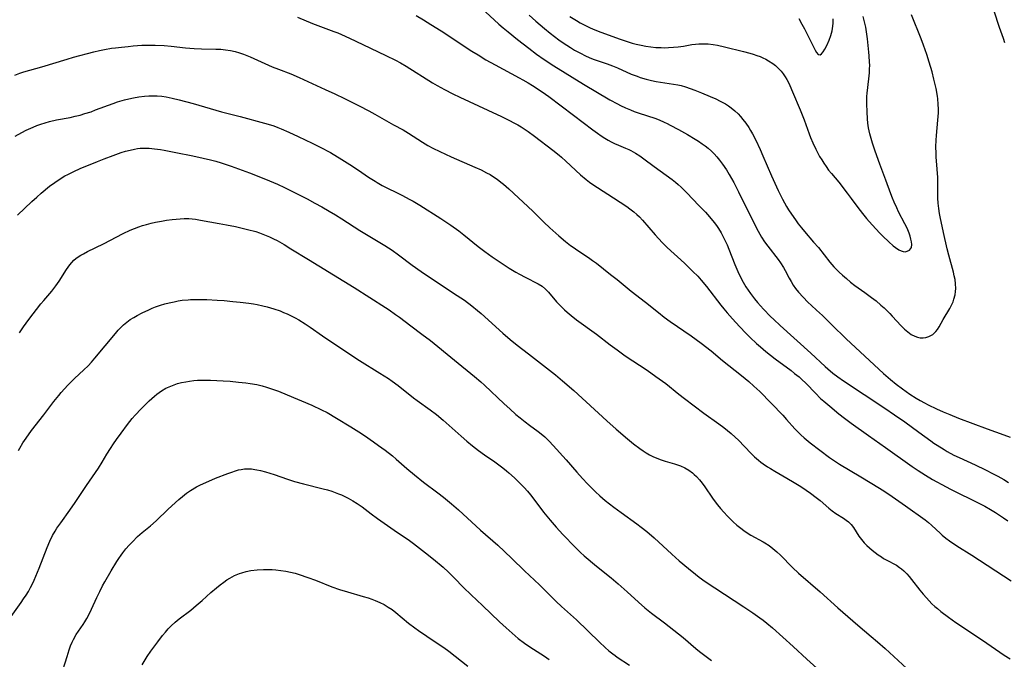
# Model space of a CAD drawing. Units: inches. Extents: x 2124385 to 2129864, y 186910 to 192366.
# Drawn here: x 2125566 to 2125740, y 188189 to 188302 of the extents above; entities that cross this region are included whole.
import ezdxf

# ---------------------------------------------------------------- set-up
doc = ezdxf.new("R2010")
doc.units = ezdxf.units.IN
doc.header["$MEASUREMENT"] = 0
doc.layers.add('c_24_T14S_R20E', color=46, linetype='Continuous')

msp = doc.modelspace()

# ---------------------------------------------------------------- linework, layer by layer
at = {"layer": 'c_24_T14S_R20E'}
for points in [[(2125615.52, 188302.09, 1006), (2125618.18, 188301.02, 1006), (2125621.94, 188299.61, 1006), (2125622.68, 188299.32, 1006), (2125623.32, 188299.04, 1006), (2125624.69, 188298.42, 1006), (2125627.07, 188297.28, 1006), (2125631.15, 188295.36, 1006), (2125632.83, 188294.52, 1006), (2125633.73, 188294.02, 1006), (2125634.71, 188293.44, 1006), (2125639.39, 188290.52, 1006), (2125640.2, 188290.03, 1006), (2125641.49, 188289.32, 1006), (2125642.95, 188288.58, 1006), (2125644.2, 188287.97, 1006), (2125649.15, 188285.66, 1006), (2125651.6, 188284.54, 1006), (2125652.89, 188283.92, 1006), (2125653.9, 188283.4, 1006), (2125654.45, 188283.1, 1006), (2125655.03, 188282.75, 1006), (2125655.6, 188282.38, 1006), (2125656.31, 188281.89, 1006), (2125657.39, 188281.1, 1006), (2125660.63, 188278.63, 1006), (2125661.77, 188277.73, 1006), (2125662.2, 188277.36, 1006), (2125662.96, 188276.68, 1006), (2125665.55, 188274.26, 1006), (2125666.53, 188273.42, 1006), (2125667.11, 188272.97, 1006), (2125667.71, 188272.54, 1006), (2125668.52, 188272, 1006), (2125671.39, 188270.17, 1006), (2125673.71, 188268.63, 1006), (2125674.23, 188268.26, 1006), (2125674.98, 188267.69, 1006), (2125675.49, 188267.26, 1006), (2125675.97, 188266.8, 1006), (2125676.5, 188266.24, 1006), (2125678.72, 188263.65, 1006), (2125679.95, 188262.31, 1006), (2125680.85, 188261.41, 1006), (2125683.89, 188258.65, 1006), (2125685.41, 188257.17, 1006), (2125686.26, 188256.31, 1006), (2125686.86, 188255.64, 1006), (2125687.83, 188254.5, 1006), (2125690.34, 188251.21, 1006), (2125690.85, 188250.58, 1006), (2125691.45, 188249.87, 1006), (2125692.4, 188248.8, 1006), (2125693.66, 188247.41, 1006), (2125694.8, 188246.2, 1006), (2125695.51, 188245.49, 1006), (2125696.65, 188244.41, 1006), (2125697.33, 188243.82, 1006), (2125698.27, 188243.04, 1006), (2125699.95, 188241.73, 1006), (2125702.75, 188239.63, 1006), (2125703.38, 188239.15, 1006), (2125704.16, 188238.51, 1006), (2125704.58, 188238.14, 1006), (2125705.39, 188237.37, 1006), (2125707.07, 188235.62, 1006), (2125707.97, 188234.73, 1006), (2125708.53, 188234.23, 1006), (2125709.58, 188233.32, 1006), (2125711.21, 188231.98, 1006), (2125712.2, 188231.21, 1006), (2125713.39, 188230.33, 1006), (2125716.45, 188228.17, 1006), (2125719.41, 188226.04, 1006), (2125724.15, 188222.71, 1006), (2125725.21, 188221.99, 1006), (2125726.48, 188221.17, 1006), (2125727.77, 188220.39, 1006), (2125728.49, 188219.97, 1006), (2125729.4, 188219.47, 1006), (2125730.93, 188218.69, 1006), (2125736.06, 188216.13, 1006), (2125736.97, 188215.65, 1006), (2125738.01, 188215.07, 1006), (2125738.85, 188214.56, 1006), (2125739.58, 188214.09, 1006), (2125740.3, 188213.61, 1006), (2125741.07, 188213.05, 1006)], [(2125636.51, 188302.42, 1004), (2125637.82, 188301.65, 1004), (2125639.11, 188300.85, 1004), (2125640.94, 188299.68, 1004), (2125646.35, 188296.13, 1004), (2125647.45, 188295.43, 1004), (2125648.82, 188294.6, 1004), (2125650.45, 188293.68, 1004), (2125654.69, 188291.4, 1004), (2125655.37, 188291.02, 1004), (2125656.31, 188290.48, 1004), (2125657.06, 188290.02, 1004), (2125658.25, 188289.25, 1004), (2125659.34, 188288.51, 1004), (2125659.93, 188288.08, 1004), (2125664.29, 188284.81, 1004), (2125667.7, 188282.22, 1004), (2125668.52, 188281.61, 1004), (2125669.17, 188281.16, 1004), (2125669.83, 188280.73, 1004), (2125670.4, 188280.39, 1004), (2125670.97, 188280.07, 1004), (2125671.55, 188279.77, 1004), (2125672.27, 188279.46, 1004), (2125673.49, 188278.97, 1004), (2125674.09, 188278.71, 1004), (2125674.44, 188278.54, 1004), (2125675.23, 188278.1, 1004), (2125676, 188277.6, 1004), (2125676.75, 188277.06, 1004), (2125678.56, 188275.71, 1004), (2125681.72, 188273.42, 1004), (2125682.31, 188272.95, 1004), (2125682.8, 188272.53, 1004), (2125683.33, 188272.05, 1004), (2125684.33, 188271.06, 1004), (2125686.46, 188268.85, 1004), (2125687.61, 188267.62, 1004), (2125688.32, 188266.84, 1004), (2125689.16, 188265.82, 1004), (2125689.55, 188265.3, 1004), (2125689.92, 188264.77, 1004), (2125690.39, 188264, 1004), (2125690.7, 188263.42, 1004), (2125691, 188262.84, 1004), (2125691.43, 188261.89, 1004), (2125691.77, 188261.1, 1004), (2125692.8, 188258.38, 1004), (2125693.35, 188257.13, 1004), (2125694, 188255.82, 1004), (2125694.3, 188255.27, 1004), (2125694.77, 188254.47, 1004), (2125695.16, 188253.87, 1004), (2125695.56, 188253.27, 1004), (2125696.28, 188252.32, 1004), (2125696.79, 188251.69, 1004), (2125697.88, 188250.49, 1004), (2125699.11, 188249.22, 1004), (2125699.71, 188248.64, 1004), (2125700.84, 188247.59, 1004), (2125706.24, 188242.72, 1004), (2125708.75, 188240.35, 1004), (2125709.24, 188239.93, 1004), (2125710.15, 188239.19, 1004), (2125711.01, 188238.55, 1004), (2125712.03, 188237.84, 1004), (2125719.34, 188233, 1004), (2125721.04, 188231.84, 1004), (2125722.84, 188230.57, 1004), (2125725.32, 188228.77, 1004), (2125727.42, 188227.2, 1004), (2125727.98, 188226.81, 1004), (2125728.54, 188226.43, 1004), (2125729.78, 188225.66, 1004), (2125730.35, 188225.33, 1004), (2125731.52, 188224.71, 1004), (2125732.45, 188224.26, 1004), (2125735.3, 188222.98, 1004), (2125737.08, 188222.12, 1004), (2125738.48, 188221.4, 1004), (2125739.29, 188220.96, 1004), (2125740.33, 188220.36, 1004), (2125741.15, 188219.86, 1004)], [(2125648.74, 188303.07, 1002), (2125651.13, 188300.89, 1002), (2125651.86, 188300.25, 1002), (2125652.74, 188299.5, 1002), (2125654.4, 188298.16, 1002), (2125656.38, 188296.62, 1002), (2125657.78, 188295.56, 1002), (2125659.1, 188294.63, 1002), (2125660.83, 188293.52, 1002), (2125666.05, 188290.28, 1002), (2125670.74, 188287.52, 1002), (2125672.05, 188286.79, 1002), (2125672.63, 188286.49, 1002), (2125673.49, 188286.08, 1002), (2125674.37, 188285.71, 1002), (2125675.02, 188285.46, 1002), (2125675.71, 188285.22, 1002), (2125677.4, 188284.68, 1002), (2125678.68, 188284.25, 1002), (2125679.42, 188283.97, 1002), (2125680.3, 188283.58, 1002), (2125680.84, 188283.32, 1002), (2125681.37, 188283.05, 1002), (2125682.83, 188282.25, 1002), (2125684.42, 188281.36, 1002), (2125685.78, 188280.56, 1002), (2125686.37, 188280.19, 1002), (2125687.03, 188279.75, 1002), (2125687.56, 188279.36, 1002), (2125688.08, 188278.96, 1002), (2125688.69, 188278.42, 1002), (2125689.16, 188277.96, 1002), (2125689.64, 188277.42, 1002), (2125690.09, 188276.86, 1002), (2125690.64, 188276.13, 1002), (2125691.32, 188275.12, 1002), (2125691.83, 188274.29, 1002), (2125692.61, 188272.9, 1002), (2125693.47, 188271.21, 1002), (2125696.45, 188265.15, 1002), (2125696.91, 188264.28, 1002), (2125697.22, 188263.73, 1002), (2125697.54, 188263.2, 1002), (2125698.06, 188262.39, 1002), (2125698.62, 188261.62, 1002), (2125700.46, 188259.29, 1002), (2125700.88, 188258.71, 1002), (2125701.41, 188257.87, 1002), (2125701.72, 188257.32, 1002), (2125702.4, 188256, 1002), (2125702.75, 188255.36, 1002), (2125703.13, 188254.75, 1002), (2125703.55, 188254.16, 1002), (2125704.04, 188253.53, 1002), (2125704.86, 188252.6, 1002), (2125705.73, 188251.72, 1002), (2125706.34, 188251.15, 1002), (2125707.26, 188250.33, 1002), (2125708.33, 188249.35, 1002), (2125709.95, 188247.74, 1002), (2125712.51, 188245.26, 1002), (2125719.1, 188239.14, 1002), (2125720.31, 188238.07, 1002), (2125721.3, 188237.26, 1002), (2125722.42, 188236.42, 1002), (2125723.73, 188235.49, 1002), (2125724.84, 188234.75, 1002), (2125725.55, 188234.33, 1002), (2125726.32, 188233.91, 1002), (2125726.95, 188233.59, 1002), (2125728.43, 188232.88, 1002), (2125729.63, 188232.35, 1002), (2125730.79, 188231.85, 1002), (2125732.36, 188231.22, 1002), (2125737.42, 188229.36, 1002), (2125740.36, 188228.3, 1002), (2125741.46, 188227.88, 1002)], [(2125656.44, 188302.47, 1000), (2125657.67, 188301.4, 1000), (2125659.17, 188300.13, 1000), (2125660.18, 188299.31, 1000), (2125660.95, 188298.7, 1000), (2125661.72, 188298.13, 1000), (2125662.45, 188297.61, 1000), (2125663.76, 188296.75, 1000), (2125664.5, 188296.3, 1000), (2125665.51, 188295.73, 1000), (2125666.43, 188295.28, 1000), (2125667.09, 188294.98, 1000), (2125667.76, 188294.7, 1000), (2125668.46, 188294.44, 1000), (2125670.26, 188293.85, 1000), (2125671.22, 188293.51, 1000), (2125672.05, 188293.18, 1000), (2125674.51, 188292.07, 1000), (2125675.54, 188291.66, 1000), (2125676.08, 188291.47, 1000), (2125677.12, 188291.15, 1000), (2125678.09, 188290.91, 1000), (2125678.93, 188290.75, 1000), (2125681.96, 188290.29, 1000), (2125682.74, 188290.15, 1000), (2125683.32, 188290.02, 1000), (2125684.08, 188289.8, 1000), (2125684.93, 188289.52, 1000), (2125685.73, 188289.22, 1000), (2125686.93, 188288.73, 1000), (2125688.44, 188288.1, 1000), (2125689.43, 188287.66, 1000), (2125690.22, 188287.28, 1000), (2125691.16, 188286.78, 1000), (2125691.67, 188286.45, 1000), (2125692.17, 188286.1, 1000), (2125692.83, 188285.55, 1000), (2125693.4, 188285, 1000), (2125693.83, 188284.53, 1000), (2125694.25, 188284.04, 1000), (2125694.77, 188283.35, 1000), (2125695.26, 188282.63, 1000), (2125695.6, 188282.09, 1000), (2125695.93, 188281.51, 1000), (2125696.53, 188280.35, 1000), (2125697.27, 188278.75, 1000), (2125697.77, 188277.63, 1000), (2125699.3, 188274.04, 1000), (2125700.45, 188271.49, 1000), (2125701.22, 188269.93, 1000), (2125701.93, 188268.66, 1000), (2125702.31, 188268.03, 1000), (2125702.8, 188267.27, 1000), (2125703.51, 188266.26, 1000), (2125704.03, 188265.57, 1000), (2125704.57, 188264.88, 1000), (2125705.11, 188264.24, 1000), (2125706.74, 188262.37, 1000), (2125707.59, 188261.37, 1000), (2125709.61, 188258.83, 1000), (2125710.31, 188258, 1000), (2125710.7, 188257.59, 1000), (2125711.25, 188257.04, 1000), (2125711.82, 188256.51, 1000), (2125712.53, 188255.89, 1000), (2125713.26, 188255.29, 1000), (2125714.04, 188254.7, 1000), (2125715.76, 188253.47, 1000), (2125716.98, 188252.57, 1000), (2125717.76, 188251.94, 1000), (2125718.64, 188251.21, 1000), (2125719.18, 188250.74, 1000), (2125719.7, 188250.25, 1000), (2125720.21, 188249.74, 1000), (2125720.64, 188249.28, 1000), (2125722.21, 188247.53, 1000), (2125722.79, 188246.95, 1000), (2125723.37, 188246.46, 1000), (2125723.99, 188246.03, 1000), (2125724.64, 188245.71, 1000), (2125725.1, 188245.55, 1000), (2125725.56, 188245.45, 1000), (2125726.07, 188245.44, 1000), (2125726.57, 188245.5, 1000), (2125727.08, 188245.65, 1000), (2125727.45, 188245.82, 1000), (2125727.8, 188246.04, 1000), (2125728.1, 188246.29, 1000), (2125728.35, 188246.55, 1000), (2125728.63, 188246.92, 1000), (2125728.92, 188247.39, 1000), (2125729.62, 188248.66, 1000), (2125730.81, 188250.64, 1000), (2125731.11, 188251.21, 1000), (2125731.37, 188251.8, 1000), (2125731.54, 188252.26, 1000), (2125731.73, 188253.05, 1000), (2125731.81, 188253.59, 1000), (2125731.85, 188254.15, 1000), (2125731.82, 188254.99, 1000), (2125731.73, 188255.72, 1000), (2125731.59, 188256.38, 1000), (2125731.43, 188257.05, 1000), (2125730.6, 188260.05, 1000), (2125730.34, 188261.14, 1000), (2125729.71, 188264.07, 1000), (2125729.08, 188266.81, 1000), (2125728.97, 188267.39, 1000), (2125728.84, 188268.3, 1000), (2125728.75, 188269.22, 1000), (2125728.69, 188270.14, 1000), (2125728.67, 188271.03, 1000), (2125728.66, 188273.75, 1000), (2125728.58, 188275.23, 1000), (2125728.41, 188277.41, 1000), (2125728.38, 188278.08, 1000), (2125728.35, 188279.17, 1000), (2125728.39, 188280.37, 1000), (2125728.44, 188281.21, 1000), (2125728.7, 188283.88, 1000), (2125728.75, 188284.58, 1000), (2125728.78, 188285.19, 1000), (2125728.78, 188285.86, 1000), (2125728.75, 188286.76, 1000), (2125728.67, 188287.66, 1000), (2125728.61, 188288.13, 1000), (2125728.37, 188289.5, 1000), (2125728, 188291.17, 1000), (2125727.66, 188292.44, 1000), (2125727.17, 188294.15, 1000), (2125726.74, 188295.49, 1000), (2125726.16, 188297.14, 1000), (2125725.72, 188298.28, 1000), (2125724.01, 188302.56, 1000)], [(2125663.66, 188302.24, 998), (2125664.82, 188301.51, 998), (2125665.49, 188301.12, 998), (2125666.64, 188300.53, 998), (2125667.22, 188300.25, 998), (2125668.07, 188299.87, 998), (2125669.13, 188299.45, 998), (2125672.57, 188298.22, 998), (2125673.94, 188297.75, 998), (2125674.68, 188297.52, 998), (2125675.39, 188297.33, 998), (2125676.24, 188297.14, 998), (2125677.1, 188296.98, 998), (2125677.96, 188296.86, 998), (2125678.87, 188296.78, 998), (2125679.78, 188296.73, 998), (2125680.4, 188296.72, 998), (2125681.1, 188296.74, 998), (2125681.95, 188296.8, 998), (2125682.81, 188296.88, 998), (2125683.73, 188297.01, 998), (2125685.21, 188297.26, 998), (2125685.88, 188297.35, 998), (2125686.44, 188297.4, 998), (2125687.24, 188297.43, 998), (2125688.12, 188297.4, 998), (2125689, 188297.3, 998), (2125689.74, 188297.18, 998), (2125690.99, 188296.89, 998), (2125694.32, 188296.07, 998), (2125695.46, 188295.76, 998), (2125696.08, 188295.57, 998), (2125696.68, 188295.36, 998), (2125697.26, 188295.14, 998), (2125697.77, 188294.93, 998), (2125698.26, 188294.69, 998), (2125698.76, 188294.41, 998), (2125699.53, 188293.9, 998), (2125699.97, 188293.56, 998), (2125700.39, 188293.18, 998), (2125700.97, 188292.57, 998), (2125701.35, 188292.09, 998), (2125701.69, 188291.58, 998), (2125701.99, 188291.07, 998), (2125702.27, 188290.55, 998), (2125702.53, 188290.02, 998), (2125703.02, 188288.92, 998), (2125704.35, 188285.75, 998), (2125705.04, 188283.97, 998), (2125705.92, 188281.51, 998), (2125706.19, 188280.82, 998), (2125706.58, 188279.9, 998), (2125707.11, 188278.79, 998), (2125707.8, 188277.51, 998), (2125708.17, 188276.87, 998)], [(2125704.1, 188301.86, 996), (2125704.67, 188300.87, 996), (2125705.11, 188300.04, 996), (2125705.89, 188298.52, 996), (2125707, 188296.29, 996), (2125707.23, 188295.88, 996), (2125707.51, 188295.54, 996), (2125707.87, 188295.46, 996), (2125708.14, 188295.63, 996), (2125708.42, 188295.98, 996), (2125708.7, 188296.45, 996), (2125709.04, 188297.11, 996), (2125709.46, 188298.04, 996), (2125709.76, 188298.85, 996), (2125710, 188299.7, 996), (2125710.09, 188300.14, 996), (2125710.19, 188300.97, 996), (2125710.21, 188301.81, 996)], [(2125708.17, 188276.87, 998), (2125708.51, 188276.31, 998), (2125708.94, 188275.69, 998), (2125709.38, 188275.08, 998), (2125709.87, 188274.47, 998), (2125711.18, 188272.92, 998), (2125712.67, 188271.02, 998), (2125713.39, 188270.08, 998), (2125714.72, 188268.25, 998), (2125715.6, 188267.11, 998), (2125716.07, 188266.54, 998), (2125717.05, 188265.43, 998), (2125718.42, 188263.95, 998), (2125718.97, 188263.38, 998), (2125720, 188262.38, 998), (2125720.8, 188261.68, 998), (2125721.18, 188261.38, 998), (2125721.82, 188260.96, 998), (2125722.19, 188260.79, 998), (2125722.55, 188260.68, 998), (2125722.92, 188260.66, 998), (2125723.26, 188260.73, 998), (2125723.67, 188260.94, 998), (2125724.01, 188261.39, 998), (2125724.1, 188261.94, 998), (2125724.05, 188262.38, 998), (2125723.94, 188262.86, 998), (2125723.78, 188263.39, 998), (2125723.59, 188263.96, 998), (2125723.24, 188264.83, 998), (2125722.88, 188265.58, 998), (2125721.76, 188267.73, 998), (2125721.43, 188268.41, 998), (2125720.97, 188269.39, 998), (2125720.66, 188270.14, 998), (2125720.38, 188270.89, 998), (2125719.51, 188273.29, 998), (2125718.44, 188276.11, 998), (2125717.61, 188278.4, 998), (2125717.13, 188279.83, 998), (2125716.89, 188280.65, 998), (2125716.67, 188281.48, 998), (2125716.55, 188282.03, 998), (2125716.45, 188282.55, 998), (2125716.34, 188283.36, 998), (2125716.26, 188284.17, 998), (2125716.17, 188285.38, 998), (2125716.12, 188286.8, 998), (2125716.13, 188287.5, 998), (2125716.15, 188288.12, 998), (2125716.2, 188288.67, 998), (2125716.51, 188291.22, 998), (2125716.6, 188292.26, 998), (2125716.63, 188292.94, 998), (2125716.64, 188293.61, 998), (2125716.63, 188294.16, 998), (2125716.56, 188295.27, 998), (2125716.5, 188295.94, 998), (2125716.26, 188298.28, 998), (2125716.15, 188299.13, 998), (2125715.95, 188300.34, 998), (2125715.72, 188301.3, 998), (2125715.46, 188302.24, 998)], [(2125740.51, 188297.58, 1002), (2125740.27, 188298.36, 1002), (2125739.61, 188300.27, 1002), (2125738.65, 188303.17, 1002)], [(2125565.56, 188291.87, 1008), (2125566.47, 188292.2, 1008), (2125567.17, 188292.43, 1008), (2125570.34, 188293.34, 1008), (2125574.81, 188294.72, 1008), (2125575.92, 188295.04, 1008), (2125579.56, 188295.99, 1008), (2125580.54, 188296.22, 1008), (2125581.45, 188296.41, 1008), (2125582.66, 188296.61, 1008), (2125583.35, 188296.71, 1008), (2125584.42, 188296.84, 1008), (2125585.6, 188296.96, 1008), (2125586.47, 188297.04, 1008), (2125588.05, 188297.14, 1008), (2125589.49, 188297.18, 1008), (2125590.4, 188297.17, 1008), (2125591.97, 188297.08, 1008), (2125593.21, 188296.97, 1008), (2125595.73, 188296.7, 1008), (2125597.28, 188296.58, 1008), (2125598.55, 188296.53, 1008), (2125601.09, 188296.48, 1008), (2125601.98, 188296.44, 1008), (2125602.39, 188296.41, 1008), (2125602.83, 188296.36, 1008), (2125603.69, 188296.23, 1008), (2125604.53, 188296.04, 1008), (2125605.29, 188295.82, 1008), (2125605.98, 188295.59, 1008), (2125607.14, 188295.11, 1008), (2125609.75, 188293.91, 1008), (2125611.05, 188293.35, 1008), (2125612.18, 188292.9, 1008), (2125614.35, 188292.1, 1008), (2125615.85, 188291.47, 1008), (2125620.44, 188289.36, 1008), (2125622.1, 188288.57, 1008), (2125623.81, 188287.74, 1008), (2125626.4, 188286.45, 1008), (2125628.11, 188285.55, 1008), (2125629.21, 188284.95, 1008), (2125632.47, 188283.11, 1008), (2125634.19, 188282.18, 1008), (2125635.17, 188281.61, 1008), (2125637.6, 188280.01, 1008), (2125638.55, 188279.43, 1008), (2125639.42, 188278.97, 1008), (2125640.66, 188278.36, 1008), (2125642.67, 188277.43, 1008), (2125646.85, 188275.61, 1008), (2125647.96, 188275.1, 1008), (2125648.93, 188274.62, 1008), (2125649.55, 188274.28, 1008), (2125650.16, 188273.92, 1008), (2125650.81, 188273.48, 1008), (2125651.49, 188272.96, 1008), (2125651.96, 188272.57, 1008), (2125652.89, 188271.76, 1008), (2125657.09, 188267.84, 1008), (2125659.07, 188265.89, 1008), (2125660.13, 188264.88, 1008), (2125661.69, 188263.47, 1008), (2125662.91, 188262.44, 1008), (2125663.76, 188261.77, 1008), (2125664.22, 188261.43, 1008), (2125665.06, 188260.86, 1008), (2125666.97, 188259.61, 1008), (2125667.67, 188259.12, 1008), (2125668.35, 188258.61, 1008), (2125670.85, 188256.65, 1008), (2125672, 188255.74, 1008), (2125674.49, 188253.7, 1008), (2125677.01, 188251.74, 1008), (2125679.33, 188249.88, 1008), (2125680.32, 188249.11, 1008), (2125681.41, 188248.32, 1008), (2125685.11, 188245.77, 1008), (2125686.85, 188244.51, 1008), (2125688.63, 188243.11, 1008), (2125690.66, 188241.43, 1008), (2125693.98, 188238.77, 1008), (2125695.3, 188237.69, 1008), (2125696.19, 188236.91, 1008), (2125697.2, 188235.92, 1008), (2125701.27, 188231.73, 1008), (2125701.94, 188231.01, 1008), (2125703.41, 188229.36, 1008), (2125703.83, 188228.9, 1008), (2125704.49, 188228.25, 1008), (2125705.06, 188227.73, 1008), (2125706.11, 188226.87, 1008), (2125709.52, 188224.3, 1008), (2125710.58, 188223.55, 1008), (2125711.29, 188223.09, 1008), (2125715.1, 188220.83, 1008), (2125718.35, 188218.86, 1008), (2125719.32, 188218.25, 1008), (2125720.63, 188217.37, 1008), (2125722.98, 188215.74, 1008), (2125726.45, 188213.23, 1008), (2125727.06, 188212.76, 1008), (2125727.56, 188212.33, 1008), (2125729.13, 188210.82, 1008), (2125729.44, 188210.54, 1008), (2125730.09, 188210.01, 1008), (2125730.76, 188209.52, 1008), (2125732.07, 188208.65, 1008), (2125734.69, 188207.02, 1008), (2125741.65, 188202.46, 1008)], [(2125565.64, 188281.1, 1010), (2125566.81, 188281.74, 1010), (2125567.57, 188282.12, 1010), (2125568.8, 188282.68, 1010), (2125569.46, 188282.94, 1010), (2125570.17, 188283.2, 1010), (2125570.95, 188283.45, 1010), (2125571.69, 188283.66, 1010), (2125572.93, 188283.94, 1010), (2125575.35, 188284.38, 1010), (2125576.27, 188284.59, 1010), (2125577.12, 188284.81, 1010), (2125577.96, 188285.06, 1010), (2125579.04, 188285.41, 1010), (2125579.85, 188285.71, 1010), (2125582.94, 188286.87, 1010), (2125583.71, 188287.13, 1010), (2125584.95, 188287.51, 1010), (2125585.75, 188287.71, 1010), (2125586.55, 188287.87, 1010), (2125587.47, 188288.03, 1010), (2125588.5, 188288.15, 1010), (2125589.26, 188288.21, 1010), (2125590.01, 188288.23, 1010), (2125590.76, 188288.2, 1010), (2125591.54, 188288.13, 1010), (2125592.33, 188288.01, 1010), (2125593.39, 188287.81, 1010), (2125594.64, 188287.51, 1010), (2125597.11, 188286.84, 1010), (2125602.11, 188285.39, 1010), (2125605.39, 188284.57, 1010), (2125609.67, 188283.4, 1010), (2125610.77, 188283.07, 1010), (2125611.32, 188282.89, 1010), (2125612.03, 188282.63, 1010), (2125612.66, 188282.38, 1010), (2125614.02, 188281.79, 1010), (2125615.62, 188281.05, 1010), (2125618.13, 188279.87, 1010), (2125619.56, 188279.15, 1010), (2125621.34, 188278.17, 1010), (2125623.39, 188276.96, 1010), (2125624.77, 188276.1, 1010), (2125626.32, 188275.07, 1010), (2125628.1, 188273.84, 1010), (2125629.23, 188273.11, 1010), (2125629.62, 188272.87, 1010), (2125630.52, 188272.38, 1010), (2125633.94, 188270.67, 1010), (2125635.38, 188269.9, 1010), (2125635.96, 188269.56, 1010), (2125637.12, 188268.86, 1010), (2125640.83, 188266.54, 1010), (2125642.61, 188265.34, 1010), (2125644.03, 188264.32, 1010), (2125644.95, 188263.61, 1010), (2125647.48, 188261.58, 1010), (2125648.64, 188260.68, 1010), (2125649.93, 188259.73, 1010), (2125651.14, 188258.9, 1010), (2125652.94, 188257.73, 1010), (2125654.12, 188257.02, 1010), (2125654.75, 188256.66, 1010), (2125655.74, 188256.13, 1010), (2125658.03, 188255, 1010), (2125658.78, 188254.54, 1010), (2125659.38, 188254.05, 1010), (2125659.88, 188253.53, 1010), (2125661.32, 188251.82, 1010), (2125662.21, 188250.88, 1010), (2125662.7, 188250.4, 1010), (2125663.19, 188249.95, 1010), (2125663.88, 188249.38, 1010), (2125664.86, 188248.62, 1010), (2125668.35, 188246.09, 1010), (2125670.76, 188244.21, 1010), (2125672, 188243.28, 1010), (2125673.46, 188242.26, 1010), (2125677.31, 188239.74, 1010), (2125678.88, 188238.62, 1010), (2125680.6, 188237.33, 1010), (2125682.9, 188235.48, 1010), (2125683.91, 188234.68, 1010), (2125687.35, 188232.12, 1010), (2125690, 188230.22, 1010), (2125690.86, 188229.59, 1010), (2125691.53, 188229.06, 1010), (2125692.18, 188228.52, 1010), (2125692.86, 188227.89, 1010), (2125693.44, 188227.33, 1010), (2125695.62, 188225.03, 1010), (2125696.29, 188224.4, 1010), (2125696.99, 188223.79, 1010), (2125697.41, 188223.47, 1010), (2125697.84, 188223.16, 1010), (2125698.58, 188222.65, 1010), (2125699.13, 188222.3, 1010), (2125699.9, 188221.84, 1010), (2125701.99, 188220.64, 1010), (2125703.3, 188219.86, 1010), (2125704.45, 188219.14, 1010), (2125705.41, 188218.51, 1010), (2125706.21, 188217.95, 1010), (2125707.21, 188217.2, 1010), (2125707.89, 188216.66, 1010), (2125709.45, 188215.31, 1010), (2125710.04, 188214.84, 1010), (2125710.65, 188214.4, 1010), (2125712.03, 188213.52, 1010), (2125712.49, 188213.21, 1010), (2125712.89, 188212.9, 1010), (2125713.39, 188212.41, 1010), (2125713.81, 188211.87, 1010), (2125714.74, 188210.36, 1010), (2125715.18, 188209.78, 1010), (2125715.67, 188209.21, 1010), (2125716.13, 188208.74, 1010), (2125716.62, 188208.28, 1010), (2125717.1, 188207.86, 1010), (2125717.61, 188207.46, 1010), (2125718.15, 188207.06, 1010), (2125718.7, 188206.69, 1010), (2125719.11, 188206.43, 1010), (2125719.53, 188206.19, 1010), (2125721.35, 188205.21, 1010), (2125721.91, 188204.85, 1010), (2125722.29, 188204.57, 1010), (2125722.65, 188204.26, 1010), (2125723.21, 188203.71, 1010), (2125723.64, 188203.23, 1010), (2125724.05, 188202.73, 1010), (2125725.53, 188200.83, 1010), (2125726.1, 188200.13, 1010), (2125726.69, 188199.44, 1010), (2125727.16, 188198.93, 1010), (2125727.65, 188198.43, 1010), (2125728.16, 188197.95, 1010), (2125728.6, 188197.57, 1010), (2125729.2, 188197.07, 1010), (2125730.54, 188196.06, 1010), (2125731.87, 188195.13, 1010), (2125734.43, 188193.37, 1010), (2125737.32, 188191.46, 1010), (2125740.43, 188189.35, 1010), (2125741.46, 188188.67, 1010)], [(2125566.06, 188267.12, 1012), (2125568.61, 188269.55, 1012), (2125569.44, 188270.32, 1012), (2125570.23, 188271.01, 1012), (2125571.72, 188272.22, 1012), (2125572.63, 188272.91, 1012), (2125573.6, 188273.56, 1012), (2125574.44, 188274.06, 1012), (2125574.94, 188274.33, 1012), (2125575.98, 188274.84, 1012), (2125577.11, 188275.35, 1012), (2125580.18, 188276.61, 1012), (2125581.38, 188277.08, 1012), (2125582.95, 188277.68, 1012), (2125584.37, 188278.17, 1012), (2125585.13, 188278.4, 1012), (2125585.94, 188278.62, 1012), (2125586.74, 188278.8, 1012), (2125587.26, 188278.88, 1012), (2125587.72, 188278.93, 1012), (2125588.51, 188278.97, 1012), (2125589.32, 188278.95, 1012), (2125590.24, 188278.87, 1012), (2125591.32, 188278.73, 1012), (2125591.98, 188278.62, 1012), (2125594.02, 188278.22, 1012), (2125597.01, 188277.6, 1012), (2125598.85, 188277.2, 1012), (2125600.16, 188276.89, 1012), (2125601.11, 188276.64, 1012), (2125602.06, 188276.37, 1012), (2125602.95, 188276.08, 1012), (2125603.81, 188275.78, 1012), (2125607.07, 188274.58, 1012), (2125609.86, 188273.48, 1012), (2125611.98, 188272.57, 1012), (2125613.24, 188271.99, 1012), (2125614.4, 188271.44, 1012), (2125616.05, 188270.61, 1012), (2125617.23, 188270, 1012), (2125618.62, 188269.26, 1012), (2125619.8, 188268.6, 1012), (2125621.1, 188267.85, 1012), (2125622.25, 188267.15, 1012), (2125623.38, 188266.45, 1012), (2125626.53, 188264.42, 1012), (2125630.98, 188261.74, 1012), (2125632.26, 188260.92, 1012), (2125633.4, 188260.11, 1012), (2125635.82, 188258.28, 1012), (2125637.36, 188257.16, 1012), (2125639.19, 188255.94, 1012), (2125643.77, 188252.94, 1012), (2125645.02, 188252.06, 1012), (2125646.34, 188251.07, 1012), (2125647.34, 188250.25, 1012), (2125647.96, 188249.71, 1012), (2125651.81, 188246.25, 1012), (2125653.11, 188245.12, 1012), (2125654.35, 188244.13, 1012), (2125656.36, 188242.59, 1012), (2125661.14, 188238.86, 1012), (2125662.37, 188237.84, 1012), (2125664.36, 188236.1, 1012), (2125670.18, 188230.76, 1012), (2125671.82, 188229.29, 1012), (2125673.84, 188227.58, 1012), (2125674.93, 188226.7, 1012), (2125676.05, 188225.84, 1012), (2125676.63, 188225.43, 1012), (2125677.16, 188225.08, 1012), (2125677.71, 188224.76, 1012), (2125678.35, 188224.43, 1012), (2125679.01, 188224.15, 1012), (2125679.81, 188223.85, 1012), (2125680.5, 188223.62, 1012), (2125682.16, 188223.14, 1012), (2125682.69, 188222.97, 1012), (2125683.21, 188222.78, 1012), (2125683.96, 188222.44, 1012), (2125684.68, 188222.03, 1012), (2125685.35, 188221.55, 1012), (2125685.65, 188221.29, 1012), (2125686.04, 188220.91, 1012), (2125686.54, 188220.35, 1012), (2125687.02, 188219.75, 1012), (2125687.51, 188219.07, 1012), (2125688.84, 188217.1, 1012), (2125689.32, 188216.42, 1012), (2125689.72, 188215.9, 1012), (2125690.27, 188215.23, 1012), (2125690.85, 188214.59, 1012), (2125691.5, 188213.91, 1012), (2125692.52, 188212.92, 1012), (2125693.19, 188212.32, 1012), (2125693.88, 188211.76, 1012), (2125694.42, 188211.35, 1012), (2125694.98, 188210.97, 1012), (2125695.64, 188210.56, 1012), (2125697.81, 188209.38, 1012), (2125698.14, 188209.18, 1012), (2125698.86, 188208.71, 1012), (2125699.54, 188208.2, 1012), (2125700.22, 188207.62, 1012), (2125700.88, 188207, 1012), (2125703.03, 188204.82, 1012), (2125704.08, 188203.84, 1012), (2125707.89, 188200.52, 1012), (2125711.02, 188197.7, 1012), (2125714.57, 188194.62, 1012), (2125716.91, 188192.64, 1012), (2125718.02, 188191.67, 1012), (2125719.35, 188190.49, 1012), (2125723.19, 188186.94, 1012)], [(2125566.41, 188246.3, 1014), (2125567.11, 188247.37, 1014), (2125568.07, 188248.65, 1014), (2125570.18, 188251.41, 1014), (2125570.68, 188252.01, 1014), (2125572.11, 188253.68, 1014), (2125572.85, 188254.62, 1014), (2125573.44, 188255.45, 1014), (2125574.72, 188257.53, 1014), (2125574.98, 188257.92, 1014), (2125575.3, 188258.35, 1014), (2125575.65, 188258.76, 1014), (2125576.02, 188259.14, 1014), (2125576.38, 188259.45, 1014), (2125576.77, 188259.73, 1014), (2125577.23, 188260.02, 1014), (2125577.71, 188260.29, 1014), (2125578.44, 188260.67, 1014), (2125581.27, 188262.07, 1014), (2125584.72, 188263.86, 1014), (2125585.98, 188264.46, 1014), (2125586.7, 188264.77, 1014), (2125587.49, 188265.07, 1014), (2125588.16, 188265.29, 1014), (2125588.84, 188265.49, 1014), (2125589.7, 188265.71, 1014), (2125590.41, 188265.87, 1014), (2125591.51, 188266.08, 1014), (2125592.4, 188266.22, 1014), (2125593.37, 188266.35, 1014), (2125594.81, 188266.48, 1014), (2125595.51, 188266.51, 1014), (2125596.35, 188266.5, 1014), (2125597.5, 188266.38, 1014), (2125598.4, 188266.23, 1014), (2125601.7, 188265.65, 1014), (2125602.96, 188265.42, 1014), (2125604.59, 188265.09, 1014), (2125606.69, 188264.6, 1014), (2125608.15, 188264.2, 1014), (2125608.8, 188263.99, 1014), (2125609.71, 188263.65, 1014), (2125610.6, 188263.28, 1014), (2125611.3, 188262.95, 1014), (2125611.92, 188262.62, 1014), (2125613.15, 188261.93, 1014), (2125614.36, 188261.19, 1014), (2125617.47, 188259.25, 1014), (2125623.7, 188255.45, 1014), (2125625.55, 188254.3, 1014), (2125631.06, 188250.8, 1014), (2125631.7, 188250.38, 1014), (2125632.86, 188249.58, 1014), (2125633.53, 188249.08, 1014), (2125635.54, 188247.55, 1014), (2125637.51, 188246.09, 1014), (2125639.01, 188244.93, 1014), (2125643.26, 188241.45, 1014), (2125646.79, 188238.62, 1014), (2125647.92, 188237.66, 1014), (2125648.55, 188237.08, 1014), (2125652.05, 188233.75, 1014), (2125653.03, 188232.85, 1014), (2125654.12, 188231.9, 1014), (2125654.85, 188231.29, 1014), (2125655.76, 188230.57, 1014), (2125656.51, 188230, 1014), (2125658.03, 188228.88, 1014), (2125658.58, 188228.46, 1014), (2125659.23, 188227.92, 1014), (2125660.03, 188227.15, 1014), (2125660.72, 188226.42, 1014), (2125662.98, 188223.88, 1014), (2125664.91, 188221.66, 1014), (2125665.91, 188220.55, 1014), (2125666.76, 188219.64, 1014), (2125668.18, 188218.2, 1014), (2125668.96, 188217.49, 1014), (2125669.89, 188216.69, 1014), (2125671.44, 188215.48, 1014), (2125672.75, 188214.52, 1014), (2125675.5, 188212.54, 1014), (2125676.25, 188211.98, 1014), (2125677.27, 188211.17, 1014), (2125678.57, 188210.05, 1014), (2125681.7, 188207.18, 1014), (2125683, 188206, 1014), (2125684.6, 188204.63, 1014), (2125685.84, 188203.62, 1014), (2125686.52, 188203.11, 1014), (2125687.59, 188202.37, 1014), (2125694.42, 188197.9, 1014), (2125696.02, 188196.82, 1014), (2125697.25, 188195.94, 1014), (2125697.84, 188195.49, 1014), (2125698.44, 188195.01, 1014), (2125699.45, 188194.14, 1014), (2125703.11, 188190.86, 1014), (2125705.51, 188188.63, 1014), (2125707.32, 188187.02, 1014)], [(2125566.23, 188225.5, 1016), (2125566.47, 188225.95, 1016), (2125567.01, 188226.84, 1016), (2125567.59, 188227.71, 1016), (2125568.55, 188229.02, 1016), (2125570.7, 188231.81, 1016), (2125572.46, 188234.15, 1016), (2125573.34, 188235.25, 1016), (2125573.79, 188235.79, 1016), (2125574.36, 188236.43, 1016), (2125574.93, 188237.05, 1016), (2125575.53, 188237.65, 1016), (2125576.13, 188238.23, 1016), (2125577.79, 188239.77, 1016), (2125578.52, 188240.49, 1016), (2125579.14, 188241.15, 1016), (2125579.74, 188241.84, 1016), (2125583.35, 188246.19, 1016), (2125583.84, 188246.76, 1016), (2125584.31, 188247.27, 1016), (2125584.81, 188247.75, 1016), (2125585.36, 188248.21, 1016), (2125585.96, 188248.65, 1016), (2125586.59, 188249.05, 1016), (2125587.21, 188249.4, 1016), (2125588.08, 188249.86, 1016), (2125589.23, 188250.39, 1016), (2125589.84, 188250.65, 1016), (2125590.45, 188250.89, 1016), (2125591.3, 188251.19, 1016), (2125592.07, 188251.42, 1016), (2125592.84, 188251.62, 1016), (2125593.73, 188251.81, 1016), (2125594.44, 188251.95, 1016), (2125595.15, 188252.06, 1016), (2125596.18, 188252.17, 1016), (2125596.64, 188252.2, 1016), (2125597.61, 188252.23, 1016), (2125598.58, 188252.22, 1016), (2125599.5, 188252.2, 1016), (2125601.32, 188252.11, 1016), (2125602.59, 188252.02, 1016), (2125604.13, 188251.88, 1016), (2125605.42, 188251.74, 1016), (2125606.91, 188251.56, 1016), (2125607.78, 188251.43, 1016), (2125608.39, 188251.32, 1016), (2125609.38, 188251.1, 1016), (2125610.16, 188250.91, 1016), (2125611.36, 188250.56, 1016), (2125612.46, 188250.18, 1016), (2125613.08, 188249.93, 1016), (2125613.7, 188249.67, 1016), (2125614.3, 188249.39, 1016), (2125615.1, 188248.98, 1016), (2125615.76, 188248.59, 1016), (2125616.88, 188247.9, 1016), (2125617.78, 188247.3, 1016), (2125619.97, 188245.78, 1016), (2125624.23, 188242.89, 1016), (2125626.48, 188241.44, 1016), (2125630.09, 188239.2, 1016), (2125631.6, 188238.22, 1016), (2125632.27, 188237.76, 1016), (2125633.32, 188236.99, 1016), (2125636.02, 188234.83, 1016), (2125636.69, 188234.33, 1016), (2125638.96, 188232.71, 1016), (2125640.09, 188231.85, 1016), (2125641.27, 188230.89, 1016), (2125644.45, 188228.05, 1016), (2125645.46, 188227.17, 1016), (2125646.48, 188226.33, 1016), (2125647.53, 188225.5, 1016), (2125648.58, 188224.74, 1016), (2125650.38, 188223.48, 1016), (2125651.83, 188222.43, 1016), (2125652.46, 188221.93, 1016), (2125652.86, 188221.59, 1016), (2125653.85, 188220.69, 1016), (2125654.99, 188219.58, 1016), (2125655.56, 188218.99, 1016), (2125656.15, 188218.33, 1016), (2125656.69, 188217.67, 1016), (2125658.52, 188215.23, 1016), (2125659.02, 188214.59, 1016), (2125660.15, 188213.21, 1016), (2125661.23, 188211.98, 1016), (2125662.42, 188210.68, 1016), (2125664.6, 188208.42, 1016), (2125665.56, 188207.47, 1016), (2125666.2, 188206.9, 1016), (2125668.39, 188205.07, 1016), (2125670.94, 188202.98, 1016), (2125672.19, 188201.93, 1016), (2125673.78, 188200.53, 1016), (2125675.79, 188198.68, 1016), (2125676.92, 188197.69, 1016), (2125678.07, 188196.77, 1016), (2125680.37, 188195.05, 1016), (2125682.03, 188193.77, 1016), (2125683.68, 188192.43, 1016), (2125685.94, 188190.53, 1016), (2125686.59, 188189.99, 1016), (2125688.7, 188188.38, 1016)], [(2125564.61, 188195.75, 1018), (2125566.69, 188198.62, 1018), (2125567.14, 188199.27, 1018), (2125567.57, 188199.93, 1018), (2125567.97, 188200.61, 1018), (2125568.35, 188201.3, 1018), (2125568.62, 188201.83, 1018), (2125568.97, 188202.57, 1018), (2125569.3, 188203.32, 1018), (2125569.86, 188204.71, 1018), (2125571.27, 188208.35, 1018), (2125571.75, 188209.48, 1018), (2125572.25, 188210.49, 1018), (2125572.68, 188211.23, 1018), (2125573.02, 188211.75, 1018), (2125573.68, 188212.73, 1018), (2125575.3, 188214.94, 1018), (2125576.26, 188216.3, 1018), (2125578.26, 188219.35, 1018), (2125580.36, 188222.39, 1018), (2125581, 188223.43, 1018), (2125581.84, 188224.85, 1018), (2125582.46, 188225.85, 1018), (2125582.99, 188226.66, 1018), (2125583.53, 188227.44, 1018), (2125584.35, 188228.57, 1018), (2125585.51, 188230.1, 1018), (2125586.33, 188231.15, 1018), (2125586.86, 188231.78, 1018), (2125587.88, 188232.87, 1018), (2125589.32, 188234.29, 1018), (2125590.24, 188235.13, 1018), (2125590.68, 188235.49, 1018), (2125591.07, 188235.78, 1018), (2125591.48, 188236.05, 1018), (2125592.29, 188236.52, 1018), (2125593.14, 188236.91, 1018), (2125593.43, 188237.02, 1018), (2125594.35, 188237.33, 1018), (2125595.05, 188237.52, 1018), (2125595.77, 188237.67, 1018), (2125596.42, 188237.78, 1018), (2125597.19, 188237.87, 1018), (2125597.88, 188237.92, 1018), (2125598.59, 188237.95, 1018), (2125599.37, 188237.96, 1018), (2125600.15, 188237.94, 1018), (2125602.39, 188237.83, 1018), (2125603.63, 188237.74, 1018), (2125605.1, 188237.61, 1018), (2125606.39, 188237.47, 1018), (2125607.19, 188237.37, 1018), (2125608.34, 188237.17, 1018), (2125609.28, 188236.95, 1018), (2125610.03, 188236.73, 1018), (2125610.78, 188236.48, 1018), (2125612.15, 188235.97, 1018), (2125613.73, 188235.33, 1018), (2125618.05, 188233.51, 1018), (2125619.75, 188232.72, 1018), (2125620.75, 188232.2, 1018), (2125622.42, 188231.23, 1018), (2125624.93, 188229.7, 1018), (2125626.36, 188228.81, 1018), (2125627.35, 188228.16, 1018), (2125628.98, 188227.04, 1018), (2125629.86, 188226.42, 1018), (2125631.03, 188225.56, 1018), (2125632.3, 188224.55, 1018), (2125632.97, 188223.98, 1018), (2125634.84, 188222.32, 1018), (2125636.2, 188221.19, 1018), (2125637.8, 188219.93, 1018), (2125640.31, 188218.04, 1018), (2125641.35, 188217.24, 1018), (2125642.74, 188216.09, 1018), (2125643.99, 188215, 1018), (2125647.89, 188211.44, 1018), (2125650.93, 188208.75, 1018), (2125652.09, 188207.68, 1018), (2125653.4, 188206.44, 1018), (2125655.66, 188204.24, 1018), (2125658.29, 188201.75, 1018), (2125661.25, 188198.84, 1018), (2125662.19, 188197.95, 1018), (2125664.82, 188195.56, 1018), (2125668.88, 188191.62, 1018), (2125669.88, 188190.69, 1018), (2125670.55, 188190.1, 1018), (2125671.24, 188189.54, 1018), (2125671.65, 188189.24, 1018), (2125672.03, 188188.97, 1018), (2125674.22, 188187.53, 1018)], [(2125573.73, 188185.56, 1020), (2125574.82, 188189.11, 1020), (2125575.2, 188190.28, 1020), (2125575.44, 188190.96, 1020), (2125575.72, 188191.63, 1020), (2125575.94, 188192.09, 1020), (2125576.44, 188192.96, 1020), (2125577.65, 188194.75, 1020), (2125577.97, 188195.24, 1020), (2125578.29, 188195.79, 1020), (2125578.72, 188196.6, 1020), (2125579.13, 188197.44, 1020), (2125580.09, 188199.52, 1020), (2125580.59, 188200.57, 1020), (2125581.1, 188201.56, 1020), (2125581.51, 188202.32, 1020), (2125582.61, 188204.22, 1020), (2125583.61, 188205.86, 1020), (2125583.98, 188206.44, 1020), (2125584.34, 188206.98, 1020), (2125584.65, 188207.4, 1020), (2125585.22, 188208.1, 1020), (2125585.81, 188208.78, 1020), (2125586.38, 188209.39, 1020), (2125587.27, 188210.28, 1020), (2125588.08, 188211.01, 1020), (2125589.53, 188212.22, 1020), (2125590.53, 188213.09, 1020), (2125592.69, 188215.13, 1020), (2125594.56, 188216.85, 1020), (2125595.19, 188217.4, 1020), (2125595.89, 188217.95, 1020), (2125596.63, 188218.45, 1020), (2125597.66, 188219.06, 1020), (2125598.29, 188219.38, 1020), (2125598.93, 188219.69, 1020), (2125599.86, 188220.1, 1020), (2125601.06, 188220.6, 1020), (2125603.2, 188221.44, 1020), (2125603.9, 188221.7, 1020), (2125604.59, 188221.93, 1020), (2125605.1, 188222.07, 1020), (2125605.56, 188222.17, 1020), (2125606.14, 188222.24, 1020), (2125606.76, 188222.26, 1020), (2125607.39, 188222.24, 1020), (2125608.01, 188222.17, 1020), (2125608.35, 188222.12, 1020), (2125609.01, 188221.98, 1020), (2125609.85, 188221.76, 1020), (2125611.39, 188221.28, 1020), (2125613.79, 188220.44, 1020), (2125614.99, 188220.05, 1020), (2125616.6, 188219.61, 1020), (2125620.06, 188218.76, 1020), (2125620.81, 188218.55, 1020), (2125621.57, 188218.31, 1020), (2125622.8, 188217.87, 1020), (2125623.29, 188217.67, 1020), (2125623.88, 188217.4, 1020), (2125624.46, 188217.11, 1020), (2125625.29, 188216.64, 1020), (2125626.1, 188216.13, 1020), (2125626.94, 188215.53, 1020), (2125628.57, 188214.3, 1020), (2125629.67, 188213.5, 1020), (2125633.21, 188211.02, 1020), (2125635.06, 188209.77, 1020), (2125636.03, 188209.06, 1020), (2125638.16, 188207.42, 1020), (2125639.56, 188206.3, 1020), (2125641.27, 188204.87, 1020), (2125642.2, 188204.02, 1020), (2125643.24, 188203, 1020), (2125644.89, 188201.27, 1020), (2125646.2, 188199.97, 1020), (2125648.2, 188198.1, 1020), (2125651.23, 188195.21, 1020), (2125652.39, 188194.15, 1020), (2125653.48, 188193.19, 1020), (2125654.55, 188192.3, 1020), (2125655.64, 188191.46, 1020), (2125656.56, 188190.81, 1020), (2125659.15, 188189.16, 1020), (2125659.99, 188188.58, 1020)], [(2125588.06, 188187.64, 1022), (2125588.97, 188189.09, 1022), (2125589.6, 188190.02, 1022), (2125589.97, 188190.53, 1022), (2125590.86, 188191.71, 1022), (2125591.7, 188192.8, 1022), (2125592.19, 188193.39, 1022), (2125592.7, 188193.97, 1022), (2125593.23, 188194.54, 1022), (2125593.92, 188195.18, 1022), (2125594.59, 188195.74, 1022), (2125596.66, 188197.3, 1022), (2125597.63, 188198.08, 1022), (2125598.69, 188199, 1022), (2125600.24, 188200.42, 1022), (2125601.19, 188201.24, 1022), (2125601.85, 188201.77, 1022), (2125602.51, 188202.26, 1022), (2125603.03, 188202.62, 1022), (2125603.57, 188202.95, 1022), (2125604.42, 188203.4, 1022), (2125605.3, 188203.78, 1022), (2125605.68, 188203.91, 1022), (2125606.48, 188204.13, 1022), (2125607.29, 188204.29, 1022), (2125608.42, 188204.43, 1022), (2125609.53, 188204.49, 1022), (2125610.28, 188204.49, 1022), (2125611.04, 188204.47, 1022), (2125611.72, 188204.42, 1022), (2125612.58, 188204.32, 1022), (2125613.45, 188204.18, 1022), (2125614.31, 188204, 1022), (2125615.09, 188203.8, 1022), (2125615.82, 188203.59, 1022), (2125617.37, 188203.07, 1022), (2125618.71, 188202.56, 1022), (2125621.62, 188201.42, 1022), (2125622.97, 188200.94, 1022), (2125624.34, 188200.5, 1022), (2125627.12, 188199.7, 1022), (2125628, 188199.44, 1022), (2125628.64, 188199.22, 1022), (2125629.28, 188198.99, 1022), (2125630.08, 188198.65, 1022), (2125630.84, 188198.26, 1022), (2125631.58, 188197.82, 1022), (2125632.23, 188197.38, 1022), (2125632.9, 188196.86, 1022), (2125635.17, 188194.98, 1022), (2125636.26, 188194.15, 1022), (2125636.89, 188193.71, 1022), (2125639.88, 188191.71, 1022), (2125641.38, 188190.68, 1022), (2125642.29, 188190.01, 1022), (2125643.42, 188189.14, 1022), (2125645.62, 188187.37, 1022)]]:
    msp.add_polyline3d(points, dxfattribs=at)

doc.saveas('drawing.dxf')
